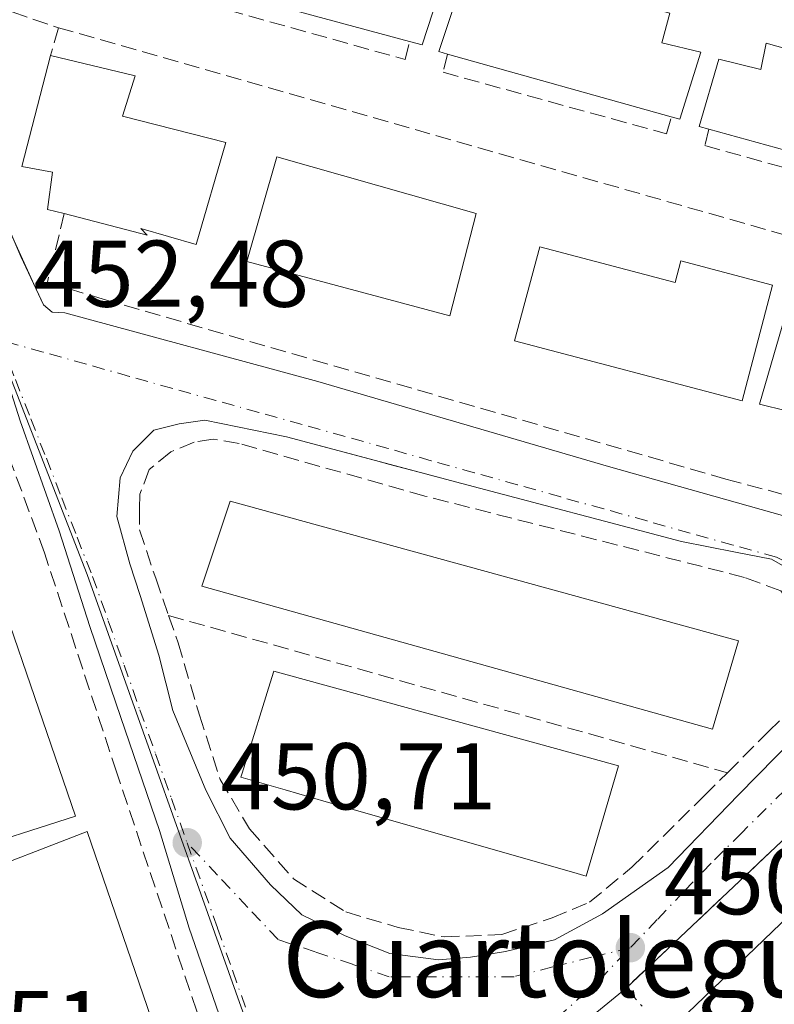
# Model space of a CAD drawing. Units: metres. Extents: x 603933 to 607384, y 4736155 to 4738520.
# Drawn here: x 606683 to 606763, y 4738353 to 4738457 of the extents above; entities that cross this region are included whole.
import ezdxf
from ezdxf.enums import TextEntityAlignment as Align

# ---------------------------------------------------------------- set-up
doc = ezdxf.new("R2010")
doc.units = ezdxf.units.M
doc.header["$MEASUREMENT"] = 0
doc.linetypes.add('DGN Style 3', pattern=[2.307223458686699, 1.648016756204785, -0.6592067024819142])
doc.linetypes.add('DGN Style 4', pattern=[2.6384748266838614, 1.318413404963828, -0.6592067024819142, 0.001648016756204785, -0.6592067024819142])
for name, color, linetype, lineweight in [('Edificación Cxs', 1, 'Continuous', 13), ('Elemento construido', 1, 'Continuous', 0), ('Muro lineal', 1, 'DGN Style 3', 13), ('Núcleo urbano CxS', 7, 'Continuous', 0), ('Obra de contención lineal', 1, 'DGN Style 3', 13), ('Punto de cota en terreno', 7, 'Continuous', 0), ('Rótulo de punto de cota en terreno', 7, 'Continuous', 0), ('Texto cartográfico', 7, 'Continuous', 0), ('Vía urbana Cxs', 4, 'Continuous', 0), ('Vía urbana eje', 4, 'DGN Style 4', 0)]:
    doc.layers.add(name, color=color, linetype=linetype, lineweight=lineweight)
doc.styles.add('Style-Arial', font='txt')

# ---------------------------------------------------------------- blocks, each defined once
blk = doc.blocks.new('5PATER')
at = {"layer": 'Punto de cota en terreno', "linetype": 'Continuous', "lineweight": 0}
h = blk.add_hatch(color=51, dxfattribs=at)
edge = h.paths.add_edge_path()
edge.add_ellipse((0, 0), major_axis=(-0.1095731443231308, -0.1110710700762829), ratio=0.9994222409660322, start_angle=0, end_angle=360)
blk = doc.blocks.new('*U30')
at = {"layer": 'Vía urbana Cxs', "color": 4, "linetype": 'Continuous', "lineweight": 0}
for points in [[(606813.8300999999, 4738419.5701, 453.0685999999987), (606805.6675000006, 4738411.319900001, 452.5233000000007), (606797.0601000005, 4738402.620100001, 452.2148000000016), (606781.3101000005, 4738386.140100001, 451.8632000000071), (606781.1901000004, 4738386.270099999, 451.8454000000056), (606767.1348000001, 4738372.9978, 451.3053000000073), (606763.2687999997, 4738369.346999999, 451.1616999999969), (606747.4401000004, 4738354.4001, 451.679099999994), (606734.4401000004, 4738343.7501, 450.9213000000018)], [(606705.3201000001, 4738348.940099999, 450.4795000000013), (606701.2301000003, 4738360.7401, 450.8828999999969), (606698.1001000004, 4738371.0601, 451.1855000000069), (606694.0000999998, 4738383.0101, 451.4869000000036), (606690.7301000003, 4738392.640100001, 452.090200000006), (606687.4600999998, 4738402.770099999, 452.2358999999997), (606683.3701, 4738414.390100001, 452.3410000000004), (606680.7500999998, 4738422.520099999, 452.3393000000069)], [(606682.534, 4738433.805000001, 453.5800000000018), (606684.8159999996, 4738428.7908, 453.5895000000019), (606685.8201000001, 4738426.670100001, 453.3185999999987), (606686.7301000003, 4738425.880100001, 453.2235999999976), (606688.0800999999, 4738425.8101, 453.2844999999944), (606714.8201000001, 4738418.5701, 452.3901000000042), (606745.5701000001, 4738409.5801, 452.4566999999952), (606771.4600999998, 4738402.2601, 452.6396999999997), (606779.6001000004, 4738400.140100001, 452.492499999993), (606780.8000999996, 4738400.0601, 452.4020000000019), (606783.8501000004, 4738400.270099999, 452.2774999999965), (606785.6700999998, 4738401.090100001, 452.2976000000053), (606788.7100999998, 4738403.520099999, 452.5014999999985), (606800.3201000001, 4738414.920100001, 452.638300000006), (606802.5392000005, 4738416.884500001, 452.7988000000041), (606811.8201000001, 4738425.100099999, 453.7122999999993)], [(606765.4600999998, 4738398.2601, 452.6613000000071), (606762.8000999996, 4738399.7601, 452.8527999999933), (606759.0000999998, 4738400.5101, 452.3447000000015), (606753.3000999996, 4738401.630100001, 451.7682000000059), (606730.0500999996, 4738407.7601, 452.9973000000027), (606725.5539999995, 4738408.959899999, 453.0103999999993), (606722.4578999998, 4738409.786, 452.5065000000032), (606720.9435000002, 4738410.190199999, 452.3105999999971), (606711.5000999998, 4738412.710100001, 453.0820999999996), (606702.8701, 4738414.470100001, 452.4265000000014), (606700.1700999998, 4738414.090100001, 452.3249999999971), (606697.5000999998, 4738413.4001, 452.3013999999966), (606695.2801000001, 4738411.190099999, 452.2243000000017), (606693.9401000004, 4738408.380100001, 452.157600000006), (606693.5701000001, 4738404.2601, 452.2287000000069), (606694.9600999998, 4738399.2601, 452.4510000000009), (606696.0500999996, 4738395.9301, 452.8007999999973), (606698.0301000001, 4738389.610099999, 453.0608999999968), (606699.4801000003, 4738383.7601, 452.1190999999963), (606702.9801000003, 4738375.340100001, 451.4336000000039), (606705.5701000001, 4738370.2601, 451.4189999999944), (606709.8300999999, 4738365.300100001, 450.7241999999969), (606713.1401000004, 4738362.140100001, 450.4753000000055), (606717.7100999998, 4738359.920100001, 451.0096000000049), (606722.4401000004, 4738358.050100001, 451.337400000004), (606727.6001000004, 4738357.4001, 450.6542000000045), (606730.9801000003, 4738357.6501, 450.4263000000064), (606734.6700999998, 4738358.2601, 450.3654999999999), (606739.8701, 4738359.4901, 450.7293000000063), (606744.9401000004, 4738362.2401, 451.0963999999949), (606751.8901000004, 4738367.1601, 451.0868999999948), (606759.3300999999, 4738374.840100001, 451.4152000000031), (606767.2600999996, 4738382.9101, 452.506899999993)]]:
    blk.add_polyline3d(points, dxfattribs=at)

msp = doc.modelspace()

# ---------------------------------------------------------------- linework, layer by layer
at = {"layer": 'Edificación Cxs', "color": 1, "linetype": 'Continuous', "lineweight": 13, "flags": 128}
for points, elevation in [([(606707.3000999996, 4738470.0001), (606724.8800999997, 4738465.2501), (606723.9801000003, 4738462.2501), (606728.1401000004, 4738461.200099999), (606725.8701, 4738454.170100001), (606724.5100999996, 4738454.530099999), (606701.5000999998, 4738460.7601), (606699.9901000002, 4738461.1601), (606702.3901000004, 4738468.440099999), (606706.5500999996, 4738467.290100001)], 460.1396999999998), ([(606734.9301000005, 4738462.270099999), (606752.0601000005, 4738457.5001), (606751.2100999998, 4738454.360099999), (606755.3201000001, 4738453.380100001), (606753.1201, 4738446.290100001), (606752.2100999998, 4738446.550100001), (606728.5301000001, 4738453.190099999), (606727.6201, 4738453.460100001), (606729.9401000004, 4738460.460100001), (606734.1201, 4738459.360099999)], 460.2929000000003), ([(606762.2301000003, 4738454.340100001), (606779.5500999996, 4738449.460100001), (606778.7301000003, 4738446.4301), (606782.9101, 4738445.390100001), (606780.6201, 4738438.5001), (606779.6901000004, 4738438.7501), (606756.1700999998, 4738445.2401), (606755.1401000004, 4738445.520099999), (606757.2301000003, 4738452.6501), (606761.6700999998, 4738451.540100001)], 460.3904000000039), ([(606705.0900999998, 4738443.850099999), (606701.9600999998, 4738433.040100001), (606696.1201, 4738434.7401), (606696.8000999996, 4738434.050100001), (606688.0201000003, 4738436.3201), (606686.2600999996, 4738436.7601), (606686.7801000001, 4738440.710100001), (606683.5301000001, 4738441.280099999), (606686.5701000001, 4738453.020099999), (606695.5100999996, 4738450.890100001), (606694.1901000004, 4738446.620100001)], 459.7869999999967), ([(606738.3000999996, 4738432.790100001), (606752.6201, 4738429.020099999), (606753.2301000003, 4738431.3201), (606762.9200999998, 4738428.7601), (606759.6901000004, 4738416.5001), (606735.6201, 4738422.850099999)], 458.1376000000019), ([(606773.1901000004, 4738414.170100001), (606772.9401000004, 4738413.3201), (606761.5500999996, 4738416.1501), (606765.1201, 4738428.520099999), (606776.3701, 4738425.550100001), (606775.3201000001, 4738421.770099999), (606776.6901000004, 4738420.5801), (606775.3501000004, 4738414.840100001)], 457.5607000000018), ([(606746.6401000004, 4738377.920100001), (606743.1901000004, 4738366.2401), (606741.6600000003, 4738366.678200001), (606737.3350999998, 4738367.916400001), (606733.0085000005, 4738369.155099999), (606728.6827999996, 4738370.3936), (606724.3561000006, 4738371.632300001), (606720.0303999997, 4738372.870800001), (606715.7046999997, 4738374.109200001), (606711.3779999996, 4738375.347899999), (606706.6901000004, 4738376.690099999), (606706.8219, 4738377.1165), (606707.1465999996, 4738378.167500001), (606709.7735000001, 4738386.6688), (606710.1601, 4738387.920100001), (606744.9800000006, 4738378.375200001)], 457.3825000000069)]:
    msp.add_lwpolyline(points, close=True, dxfattribs=dict(at, elevation=elevation))
at = {"layer": 'Edificación Cxs', "color": 1, "linetype": 'Continuous', "lineweight": 13, "extrusion": (-0.006004714230960537, 0.001625787468891536, 0.9999806499238426), "elevation": 4520.272100327258, "flags": 128}
msp.add_lwpolyline([(606716.3325440289, 4738453.443406682), (606693.3220683647, 4738459.673414915)], dxfattribs=at)
at = {"layer": 'Edificación Cxs', "color": 1, "linetype": 'Continuous', "lineweight": 13, "extrusion": (-0.02677309468440871, 0.007507320467304443, 0.9996133460195602), "elevation": 19788.51732373036, "flags": 128}
msp.add_lwpolyline([(-4726291.132543348, -694841.4995591741), (-4726291.132543347, -694866.1024043913)], dxfattribs=at)
at = {"layer": 'Edificación Cxs', "color": 1, "linetype": 'Continuous', "lineweight": 13, "extrusion": (-0.0199200303945764, 0.005496641039866311, 0.9997864668649792), "elevation": 14418.42548319806, "flags": 128}
msp.add_lwpolyline([(-4729134.289391337, -675325.5321441344), (-4729134.289391337, -675349.9363408743)], dxfattribs=at)
at = {"layer": 'Edificación Cxs', "color": 1, "linetype": 'Continuous', "lineweight": 13}
for points in [[(606707.3000999996, 4738470.0001, 458.0665000000009), (606724.8800999997, 4738465.2501, 457.590400000001), (606723.9801000003, 4738462.2501, 460.0022000000026), (606728.1401000004, 4738461.200099999, 457.8181999999942), (606725.8701, 4738454.170100001, 459.5694999999978), (606724.5100999996, 4738454.530099999, 459.7682999999961)], [(606728.5301000001, 4738453.190099999, 459.6088000000018), (606727.6201, 4738453.460100001, 459.3322000000044), (606729.9401000004, 4738460.460100001, 458.4043999999994), (606734.1201, 4738459.360099999, 460.038400000005), (606734.9301000005, 4738462.270099999, 457.1382000000012)], [(606734.9301000005, 4738462.270099999, 457.1382000000012), (606752.0601000005, 4738457.5001, 457.5988999999972), (606751.2100999998, 4738454.360099999, 460.220100000006), (606755.3201000001, 4738453.380100001, 458.693299999999), (606753.1201, 4738446.290100001, 460.1183000000019), (606752.2100999998, 4738446.550100001, 460.2929000000004)], [(606756.1700999998, 4738445.2401, 459.5923999999941), (606755.1401000004, 4738445.520099999, 459.6622000000062), (606757.2301000003, 4738452.6501, 457.8879000000015), (606761.6700999998, 4738451.540100001, 460.1345000000001), (606762.2301000003, 4738454.340100001, 458.4735999999976)], [(606762.2301000003, 4738454.340100001, 458.4735999999976), (606779.5500999996, 4738449.460100001, 458.3301999999967), (606778.7301000003, 4738446.4301, 460.3904000000039), (606782.9101, 4738445.390100001, 458.0253999999986), (606780.6201, 4738438.5001, 460.0807000000059), (606779.6901000004, 4738438.7501, 460.0966999999946)], [(606688.0201000003, 4738436.3201, 456.7177999999985), (606686.2600999996, 4738436.7601, 456.0359999999928), (606686.7801000001, 4738440.710100001, 459.2185000000027), (606683.5301000001, 4738441.280099999, 456.4042999999947), (606686.5701000001, 4738453.020099999, 456.1698000000034)], [(606686.5701000001, 4738453.020099999, 456.1698000000034), (606695.5100999996, 4738450.890100001, 457.1005000000005), (606694.1901000004, 4738446.620100001, 459.7869999999967), (606705.0900999998, 4738443.850099999, 457.0706999999966)], [(606705.0900999998, 4738443.850099999, 457.0706999999966), (606701.9600999998, 4738433.040100001, 457.1684999999998), (606696.1201, 4738434.7401, 458.4682999999932), (606696.8000999996, 4738434.050100001, 458.2007000000012), (606688.0201000003, 4738436.3201, 456.7177999999985)], [(606731.5800999999, 4738436.340100001, 456.6576999999961), (606728.7801000001, 4738425.5001, 457.3047999999981), (606707.3201000001, 4738431.2301, 455.7102000000014), (606710.4801000003, 4738442.3301, 455.5362000000023), (606731.5800999999, 4738436.340100001, 456.6576999999961)], [(606738.3000999996, 4738432.790100001, 455.9370000000054), (606752.6201, 4738429.020099999, 458.1376000000019), (606753.2301000003, 4738431.3201, 456.485400000005), (606762.9200999998, 4738428.7601, 456.7589000000008), (606759.6901000004, 4738416.5001, 457.350900000005), (606735.6201, 4738422.850099999, 457.1533999999957), (606738.3000999996, 4738432.790100001, 455.9370000000054)], [(606773.1901000004, 4738414.170100001, 456.7388000000064), (606772.9401000004, 4738413.3201, 456.2945000000037), (606761.5500999996, 4738416.1501, 456.9533999999985), (606765.1201, 4738428.520099999, 456.4507000000012), (606776.3701, 4738425.550100001, 455.1312000000034), (606775.3201000001, 4738421.770099999, 457.5607000000019), (606776.6901000004, 4738420.5801, 456.7599999999948), (606775.3501000004, 4738414.840100001, 456.0782999999938), (606773.1901000004, 4738414.170100001, 456.7388000000064)], [(606689.1901000004, 4738372.590100001, 457.0310999999929), (606676.8601000002, 4738368.640100001, 456.7488000000012), (606665.1901000004, 4738402.630100001, 456.2949999999983), (606677.5100999996, 4738406.6501, 456.6928000000044), (606689.1901000004, 4738372.590100001, 457.0310999999929)], [(606759.3201000001, 4738391.140100001, 454.7544000000053), (606756.5500999996, 4738381.770099999, 455.141499999998), (606702.5701000001, 4738396.9001, 454.3684000000067), (606705.5701000001, 4738405.9101, 454.3024000000005), (606759.3201000001, 4738391.140100001, 454.7544000000053)], [(606746.6401000004, 4738377.920100001, 453.4416999999958), (606743.1901000004, 4738366.2401, 454.5455999999977), (606741.6600000003, 4738366.678200001, 455.3644999999961), (606737.3350999998, 4738367.916400001, 456.0372999999963), (606733.0085000005, 4738369.155099999, 455.5877999999939), (606728.6827999996, 4738370.3936, 456.3597000000009), (606724.3561000006, 4738371.632300001, 457.382500000007), (606720.0303999997, 4738372.870800001, 456.8231999999989), (606715.7046999997, 4738374.109200001, 456.2164000000049), (606711.3779999996, 4738375.347899999, 456.1353999999993), (606706.6901000004, 4738376.690099999, 454.1489000000002), (606706.8219, 4738377.1165, 454.459799999997), (606707.1465999996, 4738378.167500001, 454.8410000000004), (606709.7735000001, 4738386.6688, 453.8656000000047), (606710.1601, 4738387.920100001, 453.4790999999968), (606744.9800000006, 4738378.375200001, 454.7057000000059), (606746.6401000004, 4738377.920100001, 453.4416999999958)], [(606792.5301000001, 4738369.720100001, 453.8555999999954), (606762.1201, 4738340.130100001, 456.2198999999965), (606752.1401000004, 4738350.0001, 453.8349000000017), (606782.6201, 4738379.3201, 454.6208999999944), (606792.5301000001, 4738369.720100001, 453.8555999999954)], [(606702.7100999998, 4738335.1801, 455.0843000000023), (606689.1001000004, 4738330.5001, 455.1230000000069), (606677.4600999998, 4738365.960100001, 455.8007000000071), (606690.4200999998, 4738370.950099999, 456.1135000000068), (606702.7100999998, 4738335.1801, 455.0843000000023)]]:
    msp.add_polyline3d(points, dxfattribs=at)
for points in [[(606731.5800999999, 4738436.340100001, 457.3047999999981), (606728.7801000001, 4738425.5001, 457.3047999999981), (606707.3201000001, 4738431.2301, 457.3047999999981), (606710.4801000003, 4738442.3301, 457.3047999999981)], [(606689.1901000004, 4738372.590100001, 457.0310999999929), (606676.8601000002, 4738368.640100001, 457.0310999999929), (606665.1901000004, 4738402.630100001, 457.0310999999929), (606677.5100999996, 4738406.6501, 457.0310999999929)], [(606759.3201000001, 4738391.140100001, 455.141499999998), (606756.5500999996, 4738381.770099999, 455.141499999998), (606702.5701000001, 4738396.9001, 455.141499999998), (606705.5701000001, 4738405.9101, 455.141499999998)], [(606792.5301000001, 4738369.720100001, 456.2198999999965), (606762.1201, 4738340.130100001, 456.2198999999965), (606752.1401000004, 4738350.0001, 456.2198999999965), (606782.6201, 4738379.3201, 456.2198999999965)], [(606702.7100999998, 4738335.1801, 456.1135000000068), (606689.1001000004, 4738330.5001, 456.1135000000068), (606677.4600999998, 4738365.960100001, 456.1135000000068), (606690.4200999998, 4738370.950099999, 456.1135000000068)]]:
    msp.add_3dface(points, dxfattribs=at)
at = {"layer": 'Elemento construido', "color": 1, "linetype": 'Continuous', "lineweight": 0}
for points in [[(606675.4200999998, 4738450.4101, 453.7624999999971), (606683.4101, 4738431.7601, 453.6603000000032), (606685.8201000001, 4738426.670100001, 453.3185999999987), (606686.7301000003, 4738425.880100001, 453.2235999999976), (606688.0800999999, 4738425.8101, 453.2844999999944), (606714.8201000001, 4738418.5701, 452.3901000000042), (606745.5701000001, 4738409.5801, 452.4566999999952), (606771.4600999998, 4738402.2601, 452.6396999999997), (606779.6001000004, 4738400.140100001, 452.492499999993), (606780.8000999996, 4738400.0601, 452.4020000000019)], [(606680.7500999998, 4738422.520099999, 452.3393000000069), (606683.3701, 4738414.390100001, 452.3410000000004), (606687.4600999998, 4738402.770099999, 452.2358999999997), (606690.7301000003, 4738392.640100001, 452.090200000006), (606694.0000999998, 4738383.0101, 451.4869000000036), (606698.1001000004, 4738371.0601, 451.1855000000069), (606701.2301000003, 4738360.7401, 450.8828999999969), (606705.3201000001, 4738348.940099999, 450.4795000000013), (606709.5100999996, 4738338.020099999, 450.1260000000038), (606712.9401000004, 4738328.2401, 450.1812999999966), (606717.1601, 4738317.1501, 449.9743000000017), (606720.6201, 4738309.2401, 449.9000999999989), (606724.1001000004, 4738300.9801, 449.7657999999938), (606729.6700999998, 4738292.360099999, 449.587400000004), (606734.5100999996, 4738284.220100001, 449.4928999999975), (606742.0100999996, 4738274.720100001, 449.2085999999982), (606748.5500999996, 4738266.6801, 449.7838999999949), (606756.1201, 4738258.4001, 449.1953000000067), (606760.1700999998, 4738254.2601, 449.523199999996), (606761.8201000001, 4738252.5101, 449.230899999995), (606757.2301000003, 4738247.9301, 449.6494999999995), (606752.0000999998, 4738242.610099999, 449.8990000000049)], [(606765.4600999998, 4738398.2601, 452.6613000000071), (606762.8000999996, 4738399.7601, 452.8527999999933), (606759.0000999998, 4738400.5101, 452.3447000000015), (606753.3000999996, 4738401.630100001, 451.7682000000059), (606730.0500999996, 4738407.7601, 452.9973000000027), (606711.5000999998, 4738412.710100001, 453.0820999999996), (606702.8701, 4738414.470100001, 452.4265000000014), (606700.1700999998, 4738414.090100001, 452.3249999999971), (606697.5000999998, 4738413.4001, 452.3013999999966), (606695.2801000001, 4738411.190099999, 452.2243000000017), (606693.9401000004, 4738408.380100001, 452.157600000006), (606693.5701000001, 4738404.2601, 452.2287000000069), (606694.9600999998, 4738399.2601, 452.4510000000009), (606696.0500999996, 4738395.9301, 452.8007999999973), (606698.0301000001, 4738389.610099999, 453.0608999999968), (606699.4801000003, 4738383.7601, 452.1190999999963), (606702.9801000003, 4738375.340100001, 451.4336000000039), (606705.5701000001, 4738370.2601, 451.4189999999944), (606709.8300999999, 4738365.300100001, 450.7241999999969), (606713.1401000004, 4738362.140100001, 450.4753000000055), (606717.7100999998, 4738359.920100001, 451.0096000000049), (606722.4401000004, 4738358.050100001, 451.337400000004), (606727.6001000004, 4738357.4001, 450.6542000000045)], [(606727.6001000004, 4738357.4001, 450.6542000000045), (606730.9801000003, 4738357.6501, 450.4263000000064), (606734.6700999998, 4738358.2601, 450.3654999999999), (606739.8701, 4738359.4901, 450.7293000000063), (606744.9401000004, 4738362.2401, 451.0963999999949), (606751.8901000004, 4738367.1601, 451.0868999999948), (606759.3300999999, 4738374.840100001, 451.4152000000031), (606767.2600999996, 4738382.9101, 452.506899999993)], [(606747.4401000004, 4738354.4001, 451.679099999994), (606734.4401000004, 4738343.7501, 450.9213000000018), (606729.2100999998, 4738336.2301, 450.7143000000069), (606727.8000999996, 4738332.040100001, 450.1674999999959), (606726.2100999998, 4738325.800100001, 450.0638000000035), (606726.1401000004, 4738322.2301, 449.9355999999971), (606726.4200999998, 4738318.3301, 450.7375000000029), (606727.3201000001, 4738310.7401, 451.6263999999938), (606729.1401000004, 4738304.4101, 450.483699999997), (606733.1001000004, 4738296.520099999, 450.2765000000073), (606737.2801000001, 4738290.540100001, 449.9164000000019), (606743.1700999998, 4738282.290100001, 449.171199999997), (606751.0000999998, 4738272.8301, 449.0299999999989), (606759.8701, 4738262.920100001, 449.569399999993), (606770.5000999998, 4738252.590100001, 449.0639999999985), (606774.6201, 4738248.790100001, 448.3968000000023), (606760.7001, 4738233.7501, 447.8653000000049)]]:
    msp.add_polyline3d(points, dxfattribs=at)
at = {"layer": 'Muro lineal', "color": 1, "linetype": 'DGN Style 3', "lineweight": 13, "extrusion": (0.09013645797657774, 0.3253706287638408, 0.9412807088649271), "elevation": 1596867.400881337, "flags": 128}
msp.add_lwpolyline([(680368.4394012729, -4450634.579743425), (680368.4394012729, -4450631.316655487)], dxfattribs=at)
at = {"layer": 'Muro lineal', "color": 1, "linetype": 'DGN Style 3', "lineweight": 13, "extrusion": (0.007683565726089313, -0.002193809436105526, 0.9999680744993267), "elevation": -5278.693432968024, "flags": 128}
msp.add_lwpolyline([(606665.9846383972, 4738455.802285925), (606783.4586714951, 4738422.262205212)], dxfattribs=at)
at = {"layer": 'Muro lineal', "color": 1, "linetype": 'DGN Style 3', "lineweight": 13, "extrusion": (0.02878267661768663, -0.008100455443694499, 0.9995528701115947), "elevation": -20467.45653081282, "flags": 128}
msp.add_lwpolyline([(4725560.400837444, 699371.0201909571), (4725560.400837444, 699309.607187466)], dxfattribs=at)
at = {"layer": 'Muro lineal', "color": 1, "linetype": 'DGN Style 3', "lineweight": 13}
for points in [[(606804.8601000002, 4738422.440099999, 454.0918999999994), (606806.0301000001, 4738423.800100001, 454.5415999999968), (606811.0800999999, 4738429.100099999, 455.5613000000012), (606812.9801000003, 4738431.290100001, 455.6101999999955), (606813.6401000004, 4738433.890100001, 455.6840999999986), (606813.3701, 4738437.440099999, 455.565499999997), (606812.0500999996, 4738441.590100001, 455.1680000000051), (606809.5701000001, 4738445.3301, 455.0804999999964), (606786.8501000004, 4738452.140100001, 457.0277999999962), (606703.3000999996, 4738475.6801, 457.5580999999948), (606677.2001, 4738483.8201, 455.7403999999952), (606674.6201, 4738483.970100001, 455.0124999999971), (606672.1001000004, 4738483.790100001, 454.4533999999985), (606669.9600999998, 4738482.620100001, 454.5047999999952), (606667.3901000004, 4738480.5601, 454.5463000000018), (606666.8701, 4738478.4801, 454.5685999999987), (606666.8701, 4738475.9301, 454.7402000000002), (606673.7801000001, 4738460.610099999, 454.6296000000002), (606687.3901000004, 4738455.9801, 455.0681000000041)], [(606688.0201000003, 4738436.3201, 456.7177999999985), (606686.2301000003, 4738429.0601, 453.9441999999981), (606692.1401000004, 4738427.270099999, 453.6416999999929), (606757.9901000002, 4738408.2301, 452.7339999999967), (606780.5500999996, 4738402.2301, 453.0246999999945), (606783.0601000005, 4738402.7501, 452.9529000000039), (606794.2901, 4738412.2401, 454.0402999999933), (606804.1401000004, 4738421.630100001, 453.8766000000033), (606804.8601000002, 4738422.440099999, 454.0918999999994)], [(606683.2100999998, 4738313.6601, 453.0718999999954), (606687.5701000001, 4738300.540100001, 451.4265000000014), (606694.0100999996, 4738286.720100001, 451.3962999999931), (606701.5900999998, 4738273.8201, 450.7189000000071), (606713.9501, 4738255.840100001, 449.9942000000011), (606725.1201, 4738242.540100001, 450.2145000000019), (606736.1700999998, 4738231.090100001, 450.491200000004), (606758.2301000003, 4738252.7601, 450.138300000006), (606750.8201000001, 4738261.0801, 449.5169000000024), (606739.8901000004, 4738273.550100001, 449.7902000000031), (606732.7600999996, 4738282.720100001, 449.7277000000031), (606726.8000999996, 4738292.1601, 450.3013000000064), (606722.2801000001, 4738300.340100001, 450.0145000000048), (606714.7100999998, 4738315.600099999, 450.8968000000023), (606710.4700999996, 4738327.040100001, 451.3307000000059), (606707.8501000004, 4738335.1801, 450.4069000000018), (606702.0301000001, 4738351.940099999, 451.4441999999981), (606693.5701000001, 4738377.1801, 452.2792999999947), (606685.9200999998, 4738400.450099999, 452.5022000000026), (606676.3901000004, 4738426.130100001, 453.1294000000053)], [(606758.1401000004, 4738377.1801, 451.6352999999945), (606762.4901000002, 4738381.520099999, 452.9870999999985), (606765.8201000001, 4738384.8101, 452.8539000000019), (606766.4801000003, 4738387.4101, 452.9063000000024), (606766.5800999999, 4738390.6601, 453.4517000000051), (606765.8701, 4738393.5001, 453.5127000000066), (606763.7801000001, 4738396.420100001, 452.977899999998), (606759.9401000004, 4738397.840100001, 452.7030999999988), (606726.1401000004, 4738406.440099999, 453.4918999999937), (606706.5100999996, 4738411.9901, 452.9682999999932), (606703.7600999996, 4738412.470100001, 452.5288), (606701.7401000002, 4738412.1501, 452.3347000000067), (606699.2701000003, 4738411.110099999, 452.3853999999993), (606697.0100999996, 4738409.2501, 452.4948000000004), (606696.0201000003, 4738406.630100001, 452.4940999999963), (606695.9600999998, 4738405.090100001, 452.5481), (606695.9600999998, 4738402.880100001, 452.6374999999971), (606697.6901000004, 4738397.7401, 452.8126000000047), (606699.0500999996, 4738393.8101, 453.4716000000044)], [(606699.0500999996, 4738393.8101, 453.4716000000044), (606700.0500999996, 4738390.9301, 453.0847000000067), (606702.3000999996, 4738383.270099999, 452.3898999999947), (606704.5100999996, 4738376.460100001, 452.5868000000046), (606707.6001000004, 4738371.2401, 451.9934999999969), (606712.2500999998, 4738365.960100001, 450.6315999999933), (606717.7801000001, 4738362.450099999, 451.0706999999966), (606723.3400999998, 4738360.8101, 451.2596999999951), (606728.1801000005, 4738359.800100001, 450.5359000000026), (606734.2801000001, 4738360.0601, 450.320000000007), (606739.6001000004, 4738361.8101, 450.9377999999998), (606743.5500999996, 4738363.470100001, 452.1009999999952), (606748.0500999996, 4738367.190099999, 451.537599999996), (606755.6700999998, 4738374.720100001, 451.2458000000043), (606758.1401000004, 4738377.1801, 451.6352999999945)], [(606767.8701, 4738331.040100001, 452.2755000000034), (606801.7500999998, 4738363.440099999, 451.3319000000047), (606781.3101000005, 4738386.140100001, 451.8632000000071), (606781.1901000004, 4738386.270099999, 451.8454000000056), (606747.4401000004, 4738354.4001, 451.679099999994), (606749.1201, 4738352.4801, 452.4015000000073)]]:
    msp.add_polyline3d(points, dxfattribs=at)
at = {"layer": 'Núcleo urbano CxS', "color": 7, "linetype": 'Continuous', "lineweight": 0}
for points in [[(606649.5236999998, 4738498.597899999, 455.4968999999983), (606684.0531000001, 4738489.644099999, 453.9208999999974), (606687.2931000004, 4738488.7181, 453.8089999999939), (606785.5396999996, 4738460.660900001, 454.0755000000063), (606827.1961000003, 4738447.0911, 454.3549999999959), (606813.4007000001, 4738424.936100001, 453.5391999999993), (606808.2027000004, 4738420.024499999, 453.1450999999943), (606799.3147, 4738410.9889, 452.3307000000059), (606782.3163000002, 4738394.1009, 451.476800000004), (606778.5317000002, 4738390.3409, 451.3537999999971), (606802.7386999996, 4738365.0525, 450.8920999999973), (606803.3492999999, 4738364.2415, 450.8736999999965), (606787.8132999997, 4738348.9999, 451.2112999999954), (606771.7692999998, 4738333.254899999, 450.7765999999974), (606767.1322999997, 4738328.7163, 450.8194999999978), (606764.6218999998, 4738325.525699999, 450.7580000000017), (606763.2823000001, 4738322.662900001, 450.429099999994), (606730.9523, 4738334.2007, 449.9663), (606725.6523000002, 4738340.795700001, 450.0387999999948), (606714.7323000003, 4738331.0307, 449.8481000000029), (606710.6076999997, 4738341.9915, 450.0372999999963), (606706.8882999998, 4738351.883099999, 450.2396000000008), (606690.4426999995, 4738398.151699999, 451.4698999999965), (606680.6697000006, 4738423.145500001, 452.4415000000009)], [(606649.5236999998, 4738498.597899999, 455.4968999999983), (606668.0992999999, 4738455.286499999, 453.7344000000012), (606680.6697000006, 4738423.145500001, 452.4415000000009), (606690.4426999995, 4738398.151699999, 451.4698999999965), (606706.8882999998, 4738351.883099999, 450.2396000000008), (606710.6076999997, 4738341.9915, 450.0372999999963), (606714.7323000003, 4738331.0307, 449.8481000000029), (606725.6523000002, 4738340.795700001, 450.0387999999948), (606730.9523, 4738334.2007, 449.9663), (606763.2823000001, 4738322.662900001, 450.429099999994)], [(606680.6697000006, 4738423.145500001, 452.4415000000009), (606690.4426999995, 4738398.151699999, 451.4698999999965), (606706.8882999998, 4738351.883099999, 450.2396000000008)]]:
    msp.add_polyline3d(points, dxfattribs=at)
at = {"layer": 'Obra de contención lineal', "color": 1, "linetype": 'DGN Style 3', "lineweight": 13}
for points in [[(606701.5000999998, 4738460.7601, 459.6199999999953), (606700.8501000004, 4738459.090100001, 457.8894), (606724.0701000001, 4738452.610099999, 458.1040999999968), (606724.5100999996, 4738454.530099999, 459.7682999999961)], [(606728.5301000001, 4738453.190099999, 459.6088000000018), (606728.0701000001, 4738451.2601, 458.0804999999964), (606751.6901000004, 4738444.7601, 458.3217000000004), (606752.2100999998, 4738446.550100001, 460.2929000000004)], [(606756.1700999998, 4738445.2401, 459.5923999999941), (606755.7500999998, 4738443.5101, 457.9771999999939), (606779.3000999996, 4738436.960100001, 458.8295000000071), (606779.6901000004, 4738438.7501, 460.0966999999946)]]:
    msp.add_polyline3d(points, dxfattribs=at)
at = {"layer": 'Vía urbana Cxs', "color": 4, "linetype": 'Continuous', "lineweight": 0, "extrusion": (-0.0007068419930680135, 0.001553181269627312, 0.9999985440001102), "elevation": 7384.397380401553, "flags": 128}
msp.add_lwpolyline([(606682.7033524009, 4738428.050621459), (606684.9850584744, 4738423.03691541)], dxfattribs=at)
at = {"layer": 'Vía urbana Cxs', "color": 4, "linetype": 'Continuous', "lineweight": 0}
for points in [[(606684.8159999996, 4738428.7908, 453.5895000000019), (606685.8201000001, 4738426.670100001, 453.3185999999987), (606686.7301000003, 4738425.880100001, 453.2235999999976), (606688.0800999999, 4738425.8101, 453.2844999999944), (606714.8201000001, 4738418.5701, 452.3901000000042), (606745.5701000001, 4738409.5801, 452.4566999999952), (606771.4600999998, 4738402.2601, 452.6396999999997), (606779.6001000004, 4738400.140100001, 452.492499999993), (606780.8000999996, 4738400.0601, 452.4020000000019)], [(606752.0000999998, 4738242.610099999, 449.8990000000049), (606757.2301000003, 4738247.9301, 449.6494999999995), (606761.8201000001, 4738252.5101, 449.230899999995), (606760.1700999998, 4738254.2601, 449.523199999996), (606756.1201, 4738258.4001, 449.1953000000067), (606748.5500999996, 4738266.6801, 449.7838999999949), (606742.0100999996, 4738274.720100001, 449.2085999999982), (606734.5100999996, 4738284.220100001, 449.4928999999975), (606729.6700999998, 4738292.360099999, 449.587400000004), (606724.1001000004, 4738300.9801, 449.7657999999938), (606722.4510000005, 4738304.894400001, 449.5843000000023), (606720.6201, 4738309.2401, 449.9000999999989), (606717.1601, 4738317.1501, 449.9743000000017), (606712.9401000004, 4738328.2401, 450.1812999999966), (606709.5100999996, 4738338.020099999, 450.1260000000038), (606705.3201000001, 4738348.940099999, 450.4795000000013), (606701.2301000003, 4738360.7401, 450.8828999999969), (606698.1001000004, 4738371.0601, 451.1855000000069), (606694.0000999998, 4738383.0101, 451.4869000000036), (606690.7301000003, 4738392.640100001, 452.090200000006), (606687.4600999998, 4738402.770099999, 452.2358999999997), (606683.3701, 4738414.390100001, 452.3410000000004), (606680.7500999998, 4738422.520099999, 452.3393000000069)], [(606711.5000999998, 4738412.710100001, 453.0820999999996), (606702.8701, 4738414.470100001, 452.4265000000014), (606700.1700999998, 4738414.090100001, 452.3249999999971), (606697.5000999998, 4738413.4001, 452.3013999999966), (606695.2801000001, 4738411.190099999, 452.2243000000017), (606693.9401000004, 4738408.380100001, 452.157600000006), (606693.5701000001, 4738404.2601, 452.2287000000069), (606694.9600999998, 4738399.2601, 452.4510000000009), (606696.0500999996, 4738395.9301, 452.8007999999973), (606698.0301000001, 4738389.610099999, 453.0608999999968), (606699.4801000003, 4738383.7601, 452.1190999999963), (606702.9801000003, 4738375.340100001, 451.4336000000039), (606705.5701000001, 4738370.2601, 451.4189999999944), (606709.8300999999, 4738365.300100001, 450.7241999999969), (606713.1401000004, 4738362.140100001, 450.4753000000055), (606717.7100999998, 4738359.920100001, 451.0096000000049), (606722.4401000004, 4738358.050100001, 451.337400000004), (606727.6001000004, 4738357.4001, 450.6542000000045)], [(606727.6001000004, 4738357.4001, 450.6542000000045), (606730.9801000003, 4738357.6501, 450.4263000000064), (606734.6700999998, 4738358.2601, 450.3654999999999), (606739.8701, 4738359.4901, 450.7293000000063), (606744.9401000004, 4738362.2401, 451.0963999999949), (606751.8901000004, 4738367.1601, 451.0868999999948), (606759.3300999999, 4738374.840100001, 451.4152000000031), (606767.2600999996, 4738382.9101, 452.506899999993), (606769.2801000001, 4738387.6501, 452.2103999999963), (606769.3501000004, 4738391.4001, 452.7733000000007), (606768.8701, 4738393.4101, 453.0158999999985), (606767.4801000003, 4738396.190099999, 452.866599999994), (606765.4600999998, 4738398.2601, 452.6613000000071), (606762.8000999996, 4738399.7601, 452.8527999999933), (606759.0000999998, 4738400.5101, 452.3447000000015), (606753.3000999996, 4738401.630100001, 451.7682000000059), (606730.0500999996, 4738407.7601, 452.9973000000027), (606725.5539999995, 4738408.959899999, 453.0103999999993), (606722.4578999998, 4738409.7861, 452.5065000000032), (606720.9435000002, 4738410.190199999, 452.3105999999971), (606711.5000999998, 4738412.710100001, 453.0820999999996)], [(606781.3101000005, 4738386.140100001, 451.8632000000071), (606781.1901000004, 4738386.270099999, 451.8454000000056), (606767.1349, 4738372.9978, 451.3053000000073), (606763.2687999997, 4738369.346999999, 451.1616999999969), (606747.4401000004, 4738354.4001, 451.679099999994)], [(606747.4401000004, 4738354.4001, 451.679099999994), (606734.4401000004, 4738343.7501, 450.9213000000018), (606729.2100999998, 4738336.2301, 450.7143000000069), (606727.8000999996, 4738332.040100001, 450.1674999999959), (606726.2100999998, 4738325.800100001, 450.0638000000035), (606726.1401000004, 4738322.2301, 449.9355999999971), (606726.4200999998, 4738318.3301, 450.7375000000029), (606727.3201000001, 4738310.7401, 451.6263999999938), (606729.1401000004, 4738304.4101, 450.483699999997), (606733.1001000004, 4738296.520099999, 450.2765000000073), (606737.2801000001, 4738290.540100001, 449.9164000000019), (606743.1700999998, 4738282.290100001, 449.171199999997), (606751.0000999998, 4738272.8301, 449.0299999999989), (606759.8701, 4738262.920100001, 449.569399999993), (606770.5000999998, 4738252.590100001, 449.0639999999985), (606774.6201, 4738248.790100001, 448.3968000000023), (606760.7001, 4738233.7501, 447.8653000000049)]]:
    msp.add_polyline3d(points, dxfattribs=at)
at = {"layer": 'Vía urbana eje', "color": 4, "linetype": 'DGN Style 4', "lineweight": 0}
for points in [[(606681.2301000003, 4738422.9301, 452.3867999999929), (606682.8501000004, 4738418.7601, 452.428899999999), (606684.4801000003, 4738414.590100001, 452.251900000003), (606686.1201, 4738410.4301, 452.2593999999954), (606687.7500999998, 4738406.2601, 452.4217000000062), (606689.3701, 4738402.100099999, 452.147299999997), (606691.0100999996, 4738397.9301, 451.9888999999966), (606692.6700999998, 4738393.2501, 452.0914000000049), (606694.3501000004, 4738388.550100001, 451.9823999999935), (606696.0100999996, 4738383.840100001, 451.7589000000008), (606697.6700999998, 4738379.1601, 451.641300000003), (606699.3501000004, 4738374.460100001, 451.2087000000029), (606701.0100999996, 4738369.7601, 450.9940999999963)], [(606779.1001000004, 4738390.130100001, 451.4783000000025), (606776.0000999998, 4738392.3301, 451.3966999999975), (606772.9101, 4738394.520099999, 451.5319000000018), (606769.8000999996, 4738396.7401, 452.2275999999983), (606766.5701000001, 4738398.350099999, 452.5696000000025), (606763.3201000001, 4738399.9801, 452.8047999999981), (606758.7600999996, 4738401.2501, 452.2253999999957), (606754.1901000004, 4738402.520099999, 451.7603999999993), (606749.6401000004, 4738403.800100001, 452.0157000000036), (606745.0701000001, 4738405.0801, 452.0835999999982), (606740.5100999996, 4738406.340100001, 452.0411000000022), (606735.9600999998, 4738407.630100001, 452.3337999999931), (606731.3901000004, 4738408.9001, 452.8364000000002), (606726.8300999999, 4738410.1801, 452.9646000000066), (606722.2801000001, 4738411.460100001, 452.2940999999992), (606717.7100999998, 4738412.7301, 452.0742999999929), (606713.1601, 4738414.0101, 452.7716999999975), (606708.6001000004, 4738415.270099999, 452.804099999994), (606704.0301000001, 4738416.5601, 452.5277999999962), (606699.4801000003, 4738417.8301, 452.3221999999951), (606694.9101, 4738419.100099999, 452.3620999999985), (606690.3501000004, 4738420.380100001, 452.2899000000034), (606685.7801000001, 4738421.6601, 452.3029999999999), (606681.2301000003, 4738422.9301, 452.3867999999929)], [(606779.1001000004, 4738390.130100001, 451.4783000000025), (606775.8501000004, 4738386.9101, 451.3350999999967), (606772.6201, 4738383.690099999, 451.1861999999965), (606769.3701, 4738380.4801, 451.8690000000061), (606766.1401000004, 4738377.2601, 451.7822000000015), (606759.6700999998, 4738370.8301, 450.9802000000054), (606756.4200999998, 4738367.610099999, 450.8426000000036), (606753.5701000001, 4738364.630100001, 450.855899999995), (606750.7301000003, 4738361.6501, 450.7309999999998), (606747.8701, 4738358.670100001, 450.7538000000059)], [(606701.0100999996, 4738369.7601, 450.9940999999963), (606704.2301000003, 4738360.720100001, 450.5697999999975), (606705.8300999999, 4738356.190099999, 450.5632000000041), (606707.4401000004, 4738351.670100001, 450.3552000000054), (606709.1401000004, 4738347.1501, 450.1641999999993), (606710.8501000004, 4738342.630100001, 450.1380999999965), (606712.5500999996, 4738338.090100001, 449.9888000000064), (606714.2600999996, 4738333.5801, 450.0472000000009), (606717.6601, 4738324.520099999, 449.7482000000019), (606719.3701, 4738320.0001, 449.7571000000025)], [(606747.8701, 4738358.670100001, 450.7538000000059), (606743.7801000001, 4738357.6501, 450.6655000000028), (606739.6700999998, 4738356.630100001, 450.4912999999942), (606735.5800999999, 4738355.600099999, 450.3660999999993), (606722.3901000004, 4738355.600099999, 450.8877000000066), (606718.4801000003, 4738356.920100001, 450.9193999999989), (606714.5500999996, 4738358.220100001, 450.5724000000046), (606710.6401000004, 4738359.520099999, 450.3456000000006), (606707.4200999998, 4738362.9301, 450.4955999999948), (606704.2301000003, 4738366.350099999, 450.787599999996), (606701.0100999996, 4738369.7601, 450.9940999999963)], [(606719.3701, 4738320.0001, 449.7571000000025), (606721.1201, 4738323.610099999, 449.7033999999985), (606722.8901000004, 4738327.2501, 449.795499999993), (606724.6700999998, 4738330.860099999, 450.0485000000045), (606726.4200999998, 4738334.4901, 450.1266000000033), (606728.1901000004, 4738338.100099999, 450.3337000000029), (606734.0176999997, 4738345.772100001, 450.6114999999991), (606744.6001000004, 4738355.2501, 450.9456000000064), (606747.8701, 4738358.670100001, 450.7538000000059)]]:
    msp.add_polyline3d(points, dxfattribs=at)

# ---------------------------------------------------------------- block references
at = {"layer": 'Punto de cota en terreno', "color": 7, "linetype": 'Continuous', "lineweight": 0, "xscale": 10, "yscale": 10, "zscale": 10}
for p in [(606701.0199999996, 4738369.77, 450.7100000000065), (606747.8799999999, 4738358.67, 450.6000000000058)]:
    msp.add_blockref('5PATER', p, dxfattribs=at)
at = {"layer": 'Vía urbana Cxs', "color": 4, "linetype": 'Continuous', "lineweight": 0}
msp.add_blockref('*U30', (0, 0), dxfattribs=at)

# ---------------------------------------------------------------- texts
at = {"layer": 'Rótulo de punto de cota en terreno', "color": 7, "linetype": 'Continuous', "lineweight": 0, "style": 'Style-Arial'}
for s, p in [('452,48', (606684.7577999998, 4738426.457800001)), ('450,71', (606704.5477999998, 4738373.297800001)), ('450,6', (606751.4078000003, 4738362.197799999)), ('450,51', (606663.2478, 4738347.0878))]:
    msp.add_text(s, height=7.000000000000002, dxfattribs=at).set_placement(p)
at = {"layer": 'Texto cartográfico', "color": 7, "linetype": 'Continuous', "lineweight": 0, "style": 'Style-Arial'}
msp.add_text('Cuartolegua', height=8, dxfattribs=at).set_placement((606742.4506756096, 4738357.450149999), align=Align.MIDDLE_CENTER)

doc.saveas('drawing.dxf')
